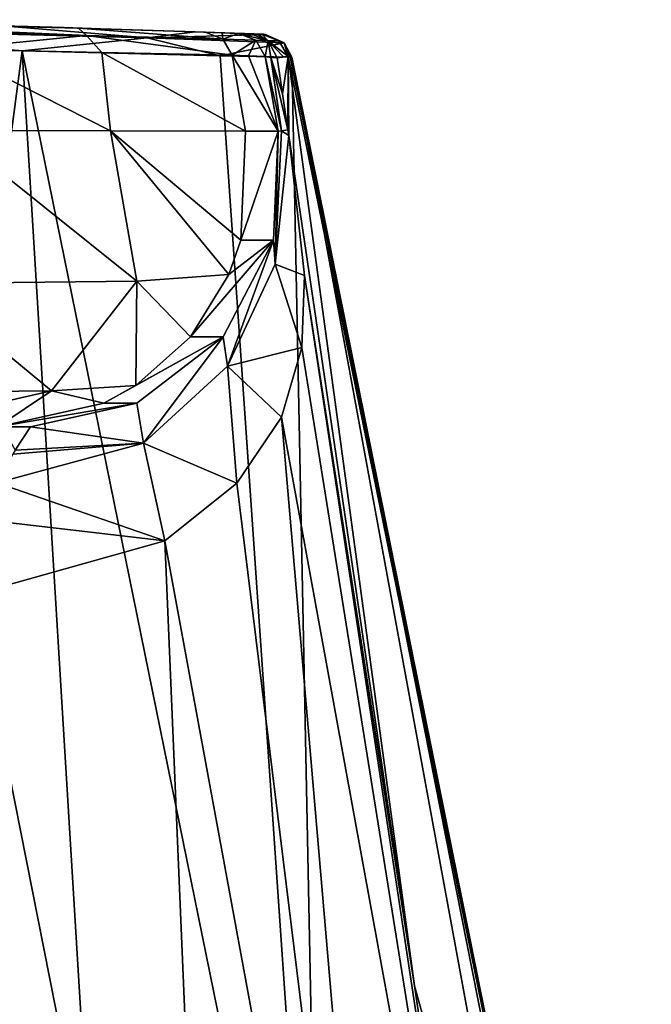
# Model space of a CAD drawing. Units: millimetres. Extents: x -110 to 110, y -72 to 76.
# Drawn here: x 14 to 25, y 58 to 76 of the extents above; entities that cross this region are included whole.
import ezdxf

# ---------------------------------------------------------------- set-up
doc = ezdxf.new("R2010")
doc.units = ezdxf.units.MM
doc.header["$LTSCALE"] = 33.374815
for name, color, linetype in [('158', 7, 'CONTINUOUS'), ('159', 7, 'CONTINUOUS'), ('160', 7, 'CONTINUOUS'), ('161', 7, 'CONTINUOUS'), ('162', 7, 'CONTINUOUS'), ('164', 7, 'CONTINUOUS'), ('165', 7, 'CONTINUOUS'), ('173', 7, 'CONTINUOUS'), ('174', 7, 'CONTINUOUS'), ('175', 7, 'CONTINUOUS'), ('176', 7, 'CONTINUOUS'), ('177', 7, 'CONTINUOUS'), ('178', 7, 'CONTINUOUS'), ('179', 7, 'CONTINUOUS'), ('186', 7, 'CONTINUOUS'), ('187', 7, 'CONTINUOUS'), ('188', 7, 'CONTINUOUS'), ('189', 7, 'CONTINUOUS'), ('190', 7, 'CONTINUOUS'), ('191', 7, 'CONTINUOUS')]:
    doc.layers.add(name, color=color, linetype=linetype)

msp = doc.modelspace()

# ---------------------------------------------------------------- linework, layer by layer
at = {"layer": '158', "linetype": 'Continuous'}
msp.add_3dface([(14.394, 68.568, 8.108), (13.807, 68.568, 41.708), (13.887, 68.568, 8.47), (14.394, 68.568, 8.108)], dxfattribs=at)
at = {"layer": '159', "linetype": 'Continuous'}
for points in [[(18.74, 71.903, 8.108), (18.825, 73.85, 8.108), (18.154, 71.904, 41.708), (18.74, 71.903, 8.108)], [(18.154, 71.904, 41.708), (18.825, 73.85, 8.108), (18.239, 73.85, 41.708), (18.154, 71.904, 41.708)], [(17.841, 70.176, 8.108), (18.74, 71.903, 8.108), (17.254, 70.176, 41.708), (17.841, 70.176, 8.108)], [(17.254, 70.176, 41.708), (18.74, 71.903, 8.108), (17.94, 71.288, 41.708), (17.254, 70.176, 41.708)], [(17.94, 71.288, 41.708), (18.74, 71.903, 8.108), (18.154, 71.904, 41.708), (17.94, 71.288, 41.708)], [(16.296, 68.99, 8.108), (17.841, 70.176, 8.108), (15.709, 68.99, 41.708), (16.296, 68.99, 8.108)], [(15.709, 68.99, 41.708), (17.841, 70.176, 8.108), (16.279, 69.308, 41.708), (15.709, 68.99, 41.708)], [(16.279, 69.308, 41.708), (17.841, 70.176, 8.108), (17.254, 70.176, 41.708), (16.279, 69.308, 41.708)], [(13.807, 68.568, 41.708), (14.394, 68.568, 8.108), (16.296, 68.99, 8.108), (13.807, 68.568, 41.708)], [(13.807, 68.568, 41.708), (16.296, 68.99, 8.108), (15.709, 68.99, 41.708), (13.807, 68.568, 41.708)]]:
    msp.add_3dface(points, dxfattribs=at)
at = {"layer": '160', "linetype": 'Continuous'}
for points in [[(18.239, 73.85, 41.708), (18.825, 73.85, 8.108), (18, 75.206, 41.708), (18.239, 73.85, 41.708)], [(18, 75.206, 41.708), (18.825, 73.85, 8.108), (18.295, 75.196, 24.907), (18, 75.206, 41.708)], [(18.825, 73.85, 8.108), (18.59, 75.185, 8.108), (18.295, 75.196, 24.907), (18.825, 73.85, 8.108)]]:
    msp.add_3dface(points, dxfattribs=at)
at = {"layer": '161', "linetype": 'Continuous'}
for points in [[(16.295, 71.17, 48.677), (12.929, 73.861, 54.342), (12.449, 71.126, 54.198), (16.295, 71.17, 48.677)], [(15.824, 73.856, 50.487), (12.929, 73.861, 54.342), (16.295, 71.17, 48.677), (15.824, 73.856, 50.487)], [(17.94, 71.288, 41.708), (18.154, 71.904, 41.708), (15.824, 73.856, 50.487), (17.94, 71.288, 41.708)], [(17.94, 71.288, 41.708), (15.824, 73.856, 50.487), (16.295, 71.17, 48.677), (17.94, 71.288, 41.708)], [(18.154, 71.904, 41.708), (18.239, 73.85, 41.708), (15.824, 73.856, 50.487), (18.154, 71.904, 41.708)], [(17.254, 70.176, 41.708), (17.94, 71.288, 41.708), (16.295, 71.17, 48.677), (17.254, 70.176, 41.708)], [(14.772, 69.212, 47.91), (12.449, 71.126, 54.198), (11.254, 69.172, 52.977), (14.772, 69.212, 47.91)], [(16.295, 71.17, 48.677), (12.449, 71.126, 54.198), (14.772, 69.212, 47.91), (16.295, 71.17, 48.677)], [(16.279, 69.308, 41.708), (16.295, 71.17, 48.677), (14.772, 69.212, 47.91), (16.279, 69.308, 41.708)], [(16.279, 69.308, 41.708), (17.254, 70.176, 41.708), (16.295, 71.17, 48.677), (16.279, 69.308, 41.708)], [(14.772, 69.212, 47.91), (11.254, 69.172, 52.977), (11.948, 68.568, 48.591), (14.772, 69.212, 47.91)], [(13.807, 68.568, 41.708), (14.772, 69.212, 47.91), (11.948, 68.568, 48.591), (13.807, 68.568, 41.708)], [(13.807, 68.568, 41.708), (15.709, 68.99, 41.708), (14.772, 69.212, 47.91), (13.807, 68.568, 41.708)], [(15.709, 68.99, 41.708), (16.279, 69.308, 41.708), (14.772, 69.212, 47.91), (15.709, 68.99, 41.708)]]:
    msp.add_3dface(points, dxfattribs=at)
at = {"layer": '162', "linetype": 'Continuous'}
for points in [[(12.929, 73.861, 54.342), (15.824, 73.856, 50.487), (12.943, 75.319, 54.107), (12.929, 73.861, 54.342)], [(12.943, 75.319, 54.107), (15.824, 73.856, 50.487), (15.671, 75.255, 50.407), (12.943, 75.319, 54.107)], [(18.239, 73.85, 41.708), (18, 75.206, 41.708), (15.671, 75.255, 50.407), (18.239, 73.85, 41.708)], [(15.824, 73.856, 50.487), (18.239, 73.85, 41.708), (15.671, 75.255, 50.407), (15.824, 73.856, 50.487)]]:
    msp.add_3dface(points, dxfattribs=at)
at = {"layer": '164', "linetype": 'Continuous'}
for points in [[(19.002, 75.183, -14.892), (25.497, 43.384, -14.892), (19.038, 75.179, -17.014), (19.002, 75.183, -14.892)], [(25.497, 43.384, -14.892), (19.07, 75.171, -19.109), (19.038, 75.179, -17.014), (25.497, 43.384, -14.892)], [(24.554, 45.394, -20.458), (19.07, 75.171, -19.109), (25.147, 44.411, -17.756), (24.554, 45.394, -20.458)], [(25.147, 44.411, -17.756), (19.07, 75.171, -19.109), (25.497, 43.384, -14.892), (25.147, 44.411, -17.756)]]:
    msp.add_3dface(points, dxfattribs=at)
at = {"layer": '165', "linetype": 'Continuous'}
for points in [[(14.244, 75.289, -32.043), (11.107, 51.526, -37.305), (8.89, 75.392, -36.229), (14.244, 75.289, -32.043)], [(15.76, 50.444, -34.332), (11.107, 51.526, -37.305), (14.244, 75.289, -32.043), (15.76, 50.444, -34.332)], [(19.592, 49.034, -30.459), (15.76, 50.444, -34.332), (14.244, 75.289, -32.043), (19.592, 49.034, -30.459)], [(17.785, 75.196, -26.256), (19.592, 49.034, -30.459), (14.244, 75.289, -32.043), (17.785, 75.196, -26.256)], [(19.07, 75.171, -19.109), (19.592, 49.034, -30.459), (17.785, 75.196, -26.256), (19.07, 75.171, -19.109)], [(19.07, 75.171, -19.109), (24.554, 45.394, -20.458), (19.592, 49.034, -30.459), (19.07, 75.171, -19.109)]]:
    msp.add_3dface(points, dxfattribs=at)
at = {"layer": '173', "linetype": 'Continuous'}
for points in [[(19.015, 73.772, -4.892), (19.298, 71.27, -4.084), (21.264, 58.578, -4.892), (19.015, 73.772, -4.892)], [(19.247, 69.985, -3.023), (23.515, 43.368, -4.893), (19.298, 71.27, -4.084), (19.247, 69.985, -3.023)], [(19.298, 71.27, -4.084), (23.515, 43.368, -4.893), (21.264, 58.578, -4.892), (19.298, 71.27, -4.084)], [(18.886, 68.738, -1.531), (23.515, 43.368, -4.893), (19.247, 69.985, -3.023), (18.886, 68.738, -1.531)], [(18.088, 67.557, 0.299), (21.063, 43.368, -0.301), (18.886, 68.738, -1.531), (18.088, 67.557, 0.299)], [(21.063, 43.368, -0.301), (23.515, 43.368, -4.893), (18.886, 68.738, -1.531), (21.063, 43.368, -0.301)], [(16.797, 66.529, 2.301), (21.063, 43.368, -0.301), (18.088, 67.557, 0.299), (16.797, 66.529, 2.301)], [(13.377, 65.568, 5.785), (17.775, 43.368, 3.695), (16.797, 66.529, 2.301), (13.377, 65.568, 5.785)], [(17.775, 43.368, 3.695), (21.063, 43.368, -0.301), (16.797, 66.529, 2.301), (17.775, 43.368, 3.695)], [(14.16, 43.368, 6.69), (17.775, 43.368, 3.695), (13.377, 65.568, 5.785), (14.16, 43.368, 6.69)]]:
    msp.add_3dface(points, dxfattribs=at)
at = {"layer": '174', "linetype": 'Continuous'}
for points in [[(18.904, 74.52, -4.892), (19.002, 75.183, -14.892), (18.809, 75.164, -4.892), (18.904, 74.52, -4.892)], [(18.809, 75.164, -4.892), (19.002, 75.183, -14.892), (18.919, 75.181, -10.356), (18.809, 75.164, -4.892)], [(19, 73.877, -4.892), (19.002, 75.183, -14.892), (18.904, 74.52, -4.892), (19, 73.877, -4.892)], [(19.015, 73.772, -4.892), (19.002, 75.183, -14.892), (19, 73.877, -4.892), (19.015, 73.772, -4.892)], [(25.497, 43.384, -14.892), (19.002, 75.183, -14.892), (21.264, 58.578, -4.892), (25.497, 43.384, -14.892)], [(19.002, 75.183, -14.892), (19.015, 73.772, -4.892), (21.264, 58.578, -4.892), (19.002, 75.183, -14.892)], [(23.515, 43.368, -4.893), (25.497, 43.384, -14.892), (21.264, 58.578, -4.892), (23.515, 43.368, -4.893)]]:
    msp.add_3dface(points, dxfattribs=at)
at = {"layer": '175', "linetype": 'Continuous'}
for points in [[(18.825, 73.85, 8.108), (18.74, 71.903, 8.108), (18.768, 71.472, 2.047), (18.825, 73.85, 8.108)], [(18.825, 73.85, 8.108), (18.768, 71.472, 2.047), (18.885, 73.855, 1.6), (18.825, 73.85, 8.108)], [(18.768, 71.472, 2.047), (19.015, 73.772, -4.892), (18.885, 73.855, 1.6), (18.768, 71.472, 2.047)], [(19.298, 71.27, -4.084), (19.015, 73.772, -4.892), (18.768, 71.472, 2.047), (19.298, 71.27, -4.084)], [(19.015, 73.772, -4.892), (19, 73.877, -4.892), (18.885, 73.855, 1.6), (19.015, 73.772, -4.892)], [(18.885, 73.855, 1.6), (19, 73.877, -4.892), (18.886, 73.855, 1.401), (18.885, 73.855, 1.6)], [(18.74, 71.903, 8.108), (17.841, 70.176, 8.108), (17.916, 69.653, 3.167), (18.74, 71.903, 8.108)], [(18.74, 71.903, 8.108), (17.916, 69.653, 3.167), (18.768, 71.472, 2.047), (18.74, 71.903, 8.108)], [(17.916, 69.653, 3.167), (19.247, 69.985, -3.023), (18.768, 71.472, 2.047), (17.916, 69.653, 3.167)], [(19.247, 69.985, -3.023), (19.298, 71.27, -4.084), (18.768, 71.472, 2.047), (19.247, 69.985, -3.023)], [(17.841, 70.176, 8.108), (16.296, 68.99, 8.108), (16.414, 68.272, 4.616), (17.841, 70.176, 8.108)], [(17.841, 70.176, 8.108), (16.414, 68.272, 4.616), (17.916, 69.653, 3.167), (17.841, 70.176, 8.108)], [(18.886, 68.738, -1.531), (19.247, 69.985, -3.023), (17.916, 69.653, 3.167), (18.886, 68.738, -1.531)], [(16.414, 68.272, 4.616), (18.088, 67.557, 0.299), (17.916, 69.653, 3.167), (16.414, 68.272, 4.616)], [(18.088, 67.557, 0.299), (18.886, 68.738, -1.531), (17.916, 69.653, 3.167), (18.088, 67.557, 0.299)], [(16.296, 68.99, 8.108), (14.394, 68.568, 8.108), (16.414, 68.272, 4.616), (16.296, 68.99, 8.108)], [(16.414, 68.272, 4.616), (14.394, 68.568, 8.108), (14.122, 68.147, 7.035), (16.414, 68.272, 4.616)], [(13.796, 67.565, 6.514), (16.797, 66.529, 2.301), (16.414, 68.272, 4.616), (13.796, 67.565, 6.514)], [(13.796, 67.565, 6.514), (16.414, 68.272, 4.616), (14.08, 68.078, 6.956), (13.796, 67.565, 6.514)], [(14.08, 68.078, 6.956), (16.414, 68.272, 4.616), (14.122, 68.147, 7.035), (14.08, 68.078, 6.956)], [(16.797, 66.529, 2.301), (18.088, 67.557, 0.299), (16.414, 68.272, 4.616), (16.797, 66.529, 2.301)], [(13.518, 66.909, 6.148), (16.797, 66.529, 2.301), (13.796, 67.565, 6.514), (13.518, 66.909, 6.148)], [(13.377, 65.568, 5.785), (16.797, 66.529, 2.301), (13.518, 66.909, 6.148), (13.377, 65.568, 5.785)]]:
    msp.add_3dface(points, dxfattribs=at)
at = {"layer": '176', "linetype": 'Continuous'}
for points in [[(18.59, 75.185, 8.108), (18.825, 73.85, 8.108), (18.885, 73.855, 1.6), (18.59, 75.185, 8.108)], [(18.59, 75.185, 8.108), (18.885, 73.855, 1.6), (18.696, 75.166, 1.481), (18.59, 75.185, 8.108)], [(19, 73.877, -4.892), (18.904, 74.52, -4.892), (18.696, 75.166, 1.481), (19, 73.877, -4.892)], [(18.886, 73.855, 1.401), (19, 73.877, -4.892), (18.696, 75.166, 1.481), (18.886, 73.855, 1.401)], [(18.904, 74.52, -4.892), (18.809, 75.164, -4.892), (18.696, 75.166, 1.481), (18.904, 74.52, -4.892)], [(18.885, 73.855, 1.6), (18.886, 73.855, 1.401), (18.696, 75.166, 1.481), (18.885, 73.855, 1.6)]]:
    msp.add_3dface(points, dxfattribs=at)
at = {"layer": '177', "linetype": 'Continuous'}
msp.add_3dface([(14.394, 68.568, 8.108), (13.887, 68.568, 8.47), (14.122, 68.147, 7.035), (14.394, 68.568, 8.108)], dxfattribs=at)
at = {"layer": '178', "linetype": 'Continuous'}
for points in [[(9.136, 75.843, 56.563), (15.252, 75.694, 50.167), (13.886, 75.734, -31.713), (9.136, 75.843, 56.563)], [(13.886, 75.734, -31.713), (15.252, 75.694, 50.167), (14.35, 75.72, -19.049), (13.886, 75.734, -31.713)], [(17.341, 75.626, -26.077), (13.886, 75.734, -31.713), (15.65, 75.681, -19.796), (17.341, 75.626, -26.077)], [(15.65, 75.681, -19.796), (13.886, 75.734, -31.713), (15, 75.701, -20.172), (15.65, 75.681, -19.796)], [(15, 75.701, -20.172), (13.886, 75.734, -31.713), (14.349, 75.72, -19.795), (15, 75.701, -20.172)], [(14.349, 75.72, -19.795), (13.886, 75.734, -31.713), (14.35, 75.72, -19.049), (14.349, 75.72, -19.795)], [(15.252, 75.694, 50.167), (15, 75.701, -18.672), (14.35, 75.72, -19.049), (15.252, 75.694, 50.167)], [(15, 75.701, -18.672), (15.252, 75.694, 50.167), (15.651, 75.681, -19.05), (15, 75.701, -18.672)], [(15.252, 75.694, 50.167), (17.525, 75.619, 41.7), (15.651, 75.681, -19.05), (15.252, 75.694, 50.167)], [(15.651, 75.681, -19.05), (17.341, 75.626, -26.077), (15.65, 75.681, -19.796), (15.651, 75.681, -19.05)], [(17.525, 75.619, 41.7), (17.341, 75.626, -26.077), (15.651, 75.681, -19.05), (17.525, 75.619, 41.7)], [(18.566, 75.582, -17.022), (18.597, 75.58, -19.116), (17.341, 75.626, -26.077), (18.566, 75.582, -17.022)], [(18.531, 75.583, -14.9), (18.566, 75.582, -17.022), (17.341, 75.626, -26.077), (18.531, 75.583, -14.9)], [(18.447, 75.586, -10.366), (18.531, 75.583, -14.9), (17.341, 75.626, -26.077), (18.447, 75.586, -10.366)], [(18.333, 75.59, -4.903), (18.447, 75.586, -10.366), (17.341, 75.626, -26.077), (18.333, 75.59, -4.903)], [(18.22, 75.594, 1.473), (18.333, 75.59, -4.903), (17.341, 75.626, -26.077), (18.22, 75.594, 1.473)], [(18.116, 75.598, 8.1), (18.22, 75.594, 1.473), (17.341, 75.626, -26.077), (18.116, 75.598, 8.1)], [(17.82, 75.609, 24.899), (18.116, 75.598, 8.1), (17.341, 75.626, -26.077), (17.82, 75.609, 24.899)], [(17.525, 75.619, 41.7), (17.82, 75.609, 24.899), (17.341, 75.626, -26.077), (17.525, 75.619, 41.7)]]:
    msp.add_3dface(points, dxfattribs=at)
at = {"layer": '179', "linetype": 'Continuous'}
for points in [[(14.244, 75.289, -32.043), (8.89, 75.392, -36.229), (9.537, 75.7, -35.696), (14.244, 75.289, -32.043)], [(13.886, 75.734, -31.713), (16.479, 75.519, -28.675), (9.537, 75.7, -35.696), (13.886, 75.734, -31.713)], [(16.479, 75.519, -28.675), (14.244, 75.289, -32.043), (9.537, 75.7, -35.696), (16.479, 75.519, -28.675)], [(13.886, 75.734, -31.713), (17.341, 75.626, -26.077), (16.479, 75.519, -28.675), (13.886, 75.734, -31.713)], [(17.785, 75.196, -26.256), (14.244, 75.289, -32.043), (16.479, 75.519, -28.675), (17.785, 75.196, -26.256)], [(17.341, 75.626, -26.077), (18.597, 75.58, -19.116), (16.479, 75.519, -28.675), (17.341, 75.626, -26.077)], [(16.479, 75.519, -28.675), (18.597, 75.58, -19.116), (18.934, 75.432, -19.111), (16.479, 75.519, -28.675)], [(18.934, 75.432, -19.111), (17.785, 75.196, -26.256), (16.479, 75.519, -28.675), (18.934, 75.432, -19.111)], [(19.07, 75.171, -19.109), (17.785, 75.196, -26.256), (18.934, 75.432, -19.111), (19.07, 75.171, -19.109)]]:
    msp.add_3dface(points, dxfattribs=at)
at = {"layer": '186', "linetype": 'Continuous'}
for points in [[(9.136, 75.843, 56.563), (8.895, 75.721, 57.09), (15.397, 75.563, 50.578), (9.136, 75.843, 56.563)], [(8.895, 75.721, 57.09), (12.943, 75.319, 54.107), (15.397, 75.563, 50.578), (8.895, 75.721, 57.09)], [(15.252, 75.694, 50.167), (9.136, 75.843, 56.563), (15.397, 75.563, 50.578), (15.252, 75.694, 50.167)], [(17.525, 75.619, 41.7), (15.252, 75.694, 50.167), (17.835, 75.497, 41.705), (17.525, 75.619, 41.7)], [(15.252, 75.694, 50.167), (15.397, 75.563, 50.578), (17.835, 75.497, 41.705), (15.252, 75.694, 50.167)], [(12.943, 75.319, 54.107), (15.671, 75.255, 50.407), (15.397, 75.563, 50.578), (12.943, 75.319, 54.107)], [(15.671, 75.255, 50.407), (18, 75.206, 41.708), (15.397, 75.563, 50.578), (15.671, 75.255, 50.407)], [(15.397, 75.563, 50.578), (18, 75.206, 41.708), (17.835, 75.497, 41.705), (15.397, 75.563, 50.578)]]:
    msp.add_3dface(points, dxfattribs=at)
at = {"layer": '187', "linetype": 'Continuous'}
for points in [[(17.82, 75.609, 24.899), (17.525, 75.619, 41.7), (17.835, 75.497, 41.705), (17.82, 75.609, 24.899)], [(18.116, 75.598, 8.1), (17.82, 75.609, 24.899), (17.835, 75.497, 41.705), (18.116, 75.598, 8.1)], [(18.116, 75.598, 8.1), (17.835, 75.497, 41.705), (18.426, 75.476, 8.105), (18.116, 75.598, 8.1)], [(17.835, 75.497, 41.705), (18, 75.206, 41.708), (18.426, 75.476, 8.105), (17.835, 75.497, 41.705)], [(18, 75.206, 41.708), (18.295, 75.196, 24.907), (18.426, 75.476, 8.105), (18, 75.206, 41.708)], [(18.295, 75.196, 24.907), (18.59, 75.185, 8.108), (18.426, 75.476, 8.105), (18.295, 75.196, 24.907)]]:
    msp.add_3dface(points, dxfattribs=at)
at = {"layer": '188', "linetype": 'Continuous'}
for points in [[(18.333, 75.59, -4.903), (18.22, 75.594, 1.473), (18.116, 75.598, 8.1), (18.333, 75.59, -4.903)], [(18.333, 75.59, -4.903), (18.116, 75.598, 8.1), (18.648, 75.463, -4.896), (18.333, 75.59, -4.903)], [(18.116, 75.598, 8.1), (18.426, 75.476, 8.105), (18.648, 75.463, -4.896), (18.116, 75.598, 8.1)], [(18.426, 75.476, 8.105), (18.59, 75.185, 8.108), (18.648, 75.463, -4.896), (18.426, 75.476, 8.105)], [(18.59, 75.185, 8.108), (18.696, 75.166, 1.481), (18.648, 75.463, -4.896), (18.59, 75.185, 8.108)], [(18.696, 75.166, 1.481), (18.809, 75.164, -4.892), (18.648, 75.463, -4.896), (18.696, 75.166, 1.481)]]:
    msp.add_3dface(points, dxfattribs=at)
at = {"layer": '189', "linetype": 'Continuous'}
for points in [[(18.447, 75.586, -10.366), (18.333, 75.59, -4.903), (18.648, 75.463, -4.896), (18.447, 75.586, -10.366)], [(18.531, 75.583, -14.9), (18.447, 75.586, -10.366), (18.648, 75.463, -4.896), (18.531, 75.583, -14.9)], [(18.531, 75.583, -14.9), (18.648, 75.463, -4.896), (18.836, 75.465, -14.895), (18.531, 75.583, -14.9)], [(18.648, 75.463, -4.896), (19.002, 75.183, -14.892), (18.836, 75.465, -14.895), (18.648, 75.463, -4.896)], [(18.919, 75.181, -10.356), (19.002, 75.183, -14.892), (18.648, 75.463, -4.896), (18.919, 75.181, -10.356)], [(18.809, 75.164, -4.892), (18.919, 75.181, -10.356), (18.648, 75.463, -4.896), (18.809, 75.164, -4.892)]]:
    msp.add_3dface(points, dxfattribs=at)
at = {"layer": '190', "linetype": 'Continuous'}
for points in [[(18.566, 75.582, -17.022), (18.531, 75.583, -14.9), (18.836, 75.465, -14.895), (18.566, 75.582, -17.022)], [(18.597, 75.58, -19.116), (18.566, 75.582, -17.022), (18.836, 75.465, -14.895), (18.597, 75.58, -19.116)], [(18.934, 75.432, -19.111), (18.597, 75.58, -19.116), (18.836, 75.465, -14.895), (18.934, 75.432, -19.111)], [(19.002, 75.183, -14.892), (18.934, 75.432, -19.111), (18.836, 75.465, -14.895), (19.002, 75.183, -14.892)], [(19.038, 75.179, -17.014), (19.07, 75.171, -19.109), (18.934, 75.432, -19.111), (19.038, 75.179, -17.014)], [(19.002, 75.183, -14.892), (19.038, 75.179, -17.014), (18.934, 75.432, -19.111), (19.002, 75.183, -14.892)]]:
    msp.add_3dface(points, dxfattribs=at)
at = {"layer": '191', "color": 5, "linetype": 'Continuous', "true_color": 0x0303ff}
for points in [[(15, 75.701, -18.672), (15, 75.701, -20.172), (14.349, 75.72, -19.795), (15, 75.701, -18.672)], [(15, 75.701, -18.672), (14.349, 75.72, -19.795), (14.35, 75.72, -19.049), (15, 75.701, -18.672)], [(15, 75.701, -18.672), (15.651, 75.681, -19.05), (15, 75.701, -20.172), (15, 75.701, -18.672)], [(15.651, 75.681, -19.05), (15.65, 75.681, -19.796), (15, 75.701, -20.172), (15.651, 75.681, -19.05)]]:
    msp.add_3dface(points, dxfattribs=at)

doc.saveas('drawing.dxf')
